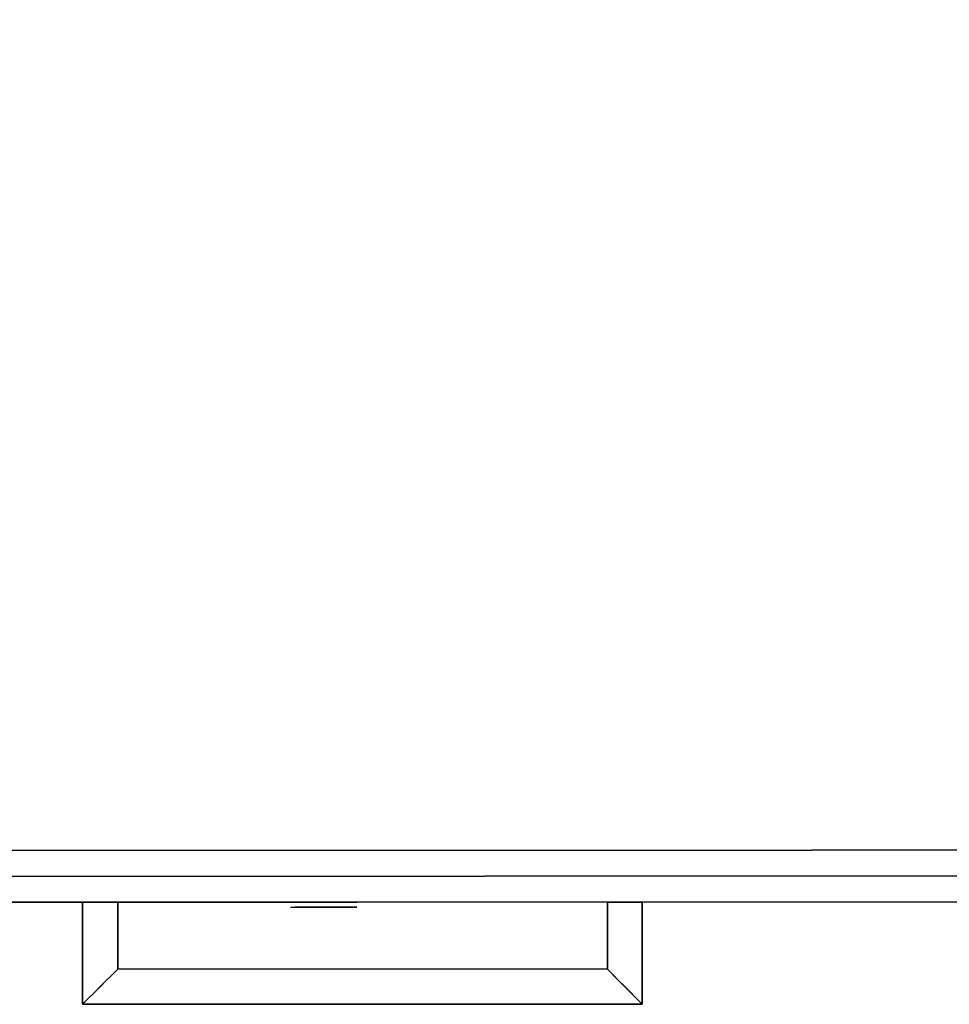
# Model space of a CAD drawing. Extents: x 0 to 717, y -1 to 370.
# Drawn here: x 138 to 147, y 129 to 138 of the extents above; entities that cross this region are included whole.
import ezdxf

# ---------------------------------------------------------------- set-up
doc = ezdxf.new("R2010")
doc.units = 0
doc.header["$LTSCALE"] = 30
doc.header["$MEASUREMENT"] = 0
for name, color, linetype in [('1', 4, 'CONTINUOUS'), ('AFUST-3-BYPT', 4, 'CONTINUOUS'), ('AFUST-3-DWLW', 15, 'CONTINUOUS'), ('AFUST-3-LKBR', 4, 'CONTINUOUS'), ('AFUST-3-PLCZ', 9, 'CONTINUOUS'), ('AFUST-3-STFB', 5, 'CONTINUOUS')]:
    doc.layers.add(name, color=color, linetype=linetype)

# ---------------------------------------------------------------- blocks, each defined once
blk = doc.blocks.new('CZSCL60150OPF')
at = {"layer": 'AFUST-3-BYPT'}
for points in [[(0, 0, 20.75), (0, -18, 20.75), (60, -18, 20.75), (60, 0, 20.75)], [(0, 0, 3.062), (0, -18, 3.062), (60, -18, 3.062), (60, 0, 3.062)], [(30.75, -0.1, 4.187), (30.75, -18, 4.187), (59.252, -18, 4.187), (59.252, -0.1, 4.187)], [(30.75, -18, 19.625), (30.75, -0.1, 19.625), (59.252, -0.1, 19.625), (59.252, -18, 19.625)], [(0, -18, 20.75), (0, -18, 19.625), (60, -18, 19.625), (60, -18, 20.75)], [(0.748, -18, 3.062), (0.748, -18, 4.187), (59.252, -18, 4.187), (59.252, -18, 3.062)]]:
    blk.add_3dface(points, dxfattribs=at)
at = {"layer": 'AFUST-3-DWLW'}
for points in [[(30.875, -17.5, 16.437), (30.875, -17.5, 4.312), (59.127, -17.5, 4.312), (59.127, -17.5, 16.437)], [(30.875, -17.5, 4.312), (30.875, -18, 4.312), (59.127, -18, 4.312), (59.127, -17.5, 4.312)], [(59.127, -17.5, 16.437), (59.127, -18, 16.437), (30.875, -18, 16.437), (30.875, -17.5, 16.437)], [(30.875, -17.5, 19.5), (30.875, -17.5, 16.562), (59.127, -17.5, 16.562), (59.127, -17.5, 19.5)], [(30.875, -17.5, 16.562), (30.875, -18, 16.562), (59.127, -18, 16.562), (59.127, -17.5, 16.562)], [(59.127, -17.5, 19.5), (59.127, -18, 19.5), (30.875, -18, 19.5), (30.875, -17.5, 19.5)], [(30.875, -18, 16.437), (30.875, -18, 4.312), (59.127, -18, 4.312), (59.127, -18, 16.437)], [(30.875, -18, 19.5), (30.875, -18, 16.562), (59.127, -18, 16.562), (59.127, -18, 19.5)]]:
    blk.add_3dface(points, dxfattribs=at)
at = {"layer": 'AFUST-3-LKBR'}
for points, invisible_edges in [([(44.7239, -18, 12.238), (44.681, -18, 12.078), (44.681, -18.05, 12.078), (44.7239, -18.05, 12.238)], 14), ([(44.681, -18, 12.078), (44.7239, -18, 11.918), (44.7239, -18.05, 11.918), (44.681, -18.05, 12.078)], 14), ([(44.681, -18, 12.078), (44.681, -18, 12.078), (44.7239, -18, 12.238), (45.001, -18, 12.078)], 13), ([(44.7239, -18, 11.918), (44.7239, -18, 11.918), (44.681, -18, 12.078), (45.001, -18, 12.078)], 13), ([(44.841, -18, 12.3551), (44.7239, -18, 12.238), (44.7239, -18.05, 12.238), (44.841, -18.05, 12.3551)], 14), ([(44.7239, -18, 11.918), (44.841, -18, 11.8009), (44.841, -18.05, 11.8009), (44.7239, -18.05, 11.918)], 14), ([(44.7239, -18, 12.238), (44.7239, -18, 12.238), (44.841, -18, 12.3551), (45.001, -18, 12.078)], 13), ([(44.841, -18, 11.8009), (44.841, -18, 11.8009), (44.7239, -18, 11.918), (45.001, -18, 12.078)], 13), ([(45.001, -18, 12.398), (44.841, -18, 12.3551), (44.841, -18.05, 12.3551), (45.001, -18.05, 12.398)], 14), ([(44.841, -18, 11.8009), (45.001, -18, 11.758), (45.001, -18.05, 11.758), (44.841, -18.05, 11.8009)], 14), ([(44.841, -18, 12.3551), (44.841, -18, 12.3551), (45.001, -18, 12.398), (45.001, -18, 12.078)], 13), ([(45.001, -18, 11.758), (45.001, -18, 11.758), (44.841, -18, 11.8009), (45.001, -18, 12.078)], 13), ([(45.161, -18, 12.3551), (45.001, -18, 12.398), (45.001, -18.05, 12.398), (45.161, -18.05, 12.3551)], 14), ([(45.001, -18, 11.758), (45.161, -18, 11.8009), (45.161, -18.05, 11.8009), (45.001, -18.05, 11.758)], 14), ([(45.001, -18, 12.398), (45.001, -18, 12.398), (45.161, -18, 12.3551), (45.001, -18, 12.078)], 13), ([(45.161, -18, 12.3551), (45.161, -18, 12.3551), (45.2781, -18, 12.238), (45.001, -18, 12.078)], 13), ([(45.2781, -18, 12.238), (45.2781, -18, 12.238), (45.321, -18, 12.078), (45.001, -18, 12.078)], 13), ([(45.321, -18, 12.078), (45.321, -18, 12.078), (45.2781, -18, 11.918), (45.001, -18, 12.078)], 13), ([(45.2781, -18, 11.918), (45.2781, -18, 11.918), (45.161, -18, 11.8009), (45.001, -18, 12.078)], 13), ([(45.161, -18, 11.8009), (45.161, -18, 11.8009), (45.001, -18, 11.758), (45.001, -18, 12.078)], 13), ([(45.2781, -18, 12.238), (45.161, -18, 12.3551), (45.161, -18.05, 12.3551), (45.2781, -18.05, 12.238)], 14), ([(45.161, -18, 11.8009), (45.2781, -18, 11.918), (45.2781, -18.05, 11.918), (45.161, -18.05, 11.8009)], 14), ([(45.321, -18, 12.078), (45.2781, -18, 12.238), (45.2781, -18.05, 12.238), (45.321, -18.05, 12.078)], 14), ([(45.2781, -18, 11.918), (45.321, -18, 12.078), (45.321, -18.05, 12.078), (45.2781, -18.05, 11.918)], 14), ([(45.001, -18.05, 12.078), (45.001, -18.05, 12.078), (44.7239, -18.05, 12.238), (44.681, -18.05, 12.078)], 11), ([(45.001, -18.05, 12.078), (45.001, -18.05, 12.078), (44.681, -18.05, 12.078), (44.7239, -18.05, 11.918)], 11), ([(45.001, -18.05, 12.078), (45.001, -18.05, 12.078), (44.841, -18.05, 12.3551), (44.7239, -18.05, 12.238)], 11), ([(45.001, -18.05, 12.078), (45.001, -18.05, 12.078), (44.7239, -18.05, 11.918), (44.841, -18.05, 11.8009)], 11), ([(45.001, -18.05, 12.078), (45.001, -18.05, 12.078), (45.001, -18.05, 12.398), (44.841, -18.05, 12.3551)], 11), ([(45.001, -18.05, 12.078), (45.001, -18.05, 12.078), (44.841, -18.05, 11.8009), (45.001, -18.05, 11.758)], 11), ([(45.001, -18.05, 12.078), (45.001, -18.05, 12.078), (45.161, -18.05, 12.3551), (45.001, -18.05, 12.398)], 11), ([(45.001, -18.05, 12.078), (45.001, -18.05, 12.078), (45.2781, -18.05, 12.238), (45.161, -18.05, 12.3551)], 11), ([(45.001, -18.05, 12.078), (45.001, -18.05, 12.078), (45.321, -18.05, 12.078), (45.2781, -18.05, 12.238)], 11), ([(45.001, -18.05, 12.078), (45.001, -18.05, 12.078), (45.2781, -18.05, 11.918), (45.321, -18.05, 12.078)], 11), ([(45.001, -18.05, 12.078), (45.001, -18.05, 12.078), (45.161, -18.05, 11.8009), (45.2781, -18.05, 11.918)], 11), ([(45.001, -18.05, 12.078), (45.001, -18.05, 12.078), (45.001, -18.05, 11.758), (45.161, -18.05, 11.8009)], 11)]:
    blk.add_3dface(points, dxfattribs=dict(at, invisible_edges=invisible_edges))
at = {"layer": 'AFUST-3-PLCZ'}
for points, invisible_edges in [([(42.6765, -18.984, 14.774), (42.6765, -18.984, 14.774), (42.6765, -18.984, 15.6), (42.6768, -18, 15.601)], 8), ([(42.6765, -18.984, 14.774), (42.6765, -18.984, 14.774), (42.6768, -18, 15.601), (42.6765, -18, 14.774)], 2), ([(42.6765, -18, 14.774), (42.6765, -18, 14.774), (42.6768, -18, 15.601), (42.9458, -18, 14.9455)], 15), ([(42.7312, -18.9294, 14.7877), (42.7312, -18.9294, 14.7877), (42.6765, -18.984, 14.774), (42.6765, -18, 14.774)], 8), ([(42.7312, -18.9293, 15.5863), (42.7312, -18.9293, 15.5863), (42.6768, -18, 15.601), (42.6765, -18.984, 15.6)], 2), ([(42.6765, -18, 14.774), (42.6765, -18, 14.774), (42.7554, -18, 14.7968), (42.7312, -18.9294, 14.7877)], 12), ([(42.9458, -18, 14.9455), (42.9458, -18, 14.9455), (42.7554, -18, 14.7968), (42.6765, -18, 14.774)], 15), ([(42.6765, -18.984, 17.837), (42.6765, -18.984, 17.837), (42.6765, -18.984, 18.663), (42.6768, -18, 18.664)], 8), ([(42.6765, -18.984, 17.837), (42.6765, -18.984, 17.837), (42.6768, -18, 18.664), (42.6765, -18, 17.837)], 2), ([(42.6765, -18, 17.837), (42.6765, -18, 17.837), (42.6768, -18, 18.664), (42.9458, -18, 18.0085)], 15), ([(42.7312, -18.9294, 17.8507), (42.7312, -18.9294, 17.8507), (42.6765, -18.984, 17.837), (42.6765, -18, 17.837)], 8), ([(42.7312, -18.9293, 18.6493), (42.7312, -18.9293, 18.6493), (42.6768, -18, 18.664), (42.6765, -18.984, 18.663)], 2), ([(42.6765, -18, 17.837), (42.6765, -18, 17.837), (42.7554, -18, 17.8598), (42.7312, -18.9294, 17.8507)], 12), ([(42.9458, -18, 18.0085), (42.9458, -18, 18.0085), (42.7554, -18, 17.8598), (42.6765, -18, 17.837)], 15), ([(43.0169, -18, 15.1749), (43.0169, -18, 15.1749), (42.6768, -18, 15.601), (43.0106, -18, 15.2623)], 15), ([(42.7856, -18.8763, 15.5637), (42.7856, -18.8763, 15.5637), (42.7628, -18, 15.5743), (42.6768, -18, 15.601)], 10), ([(42.7628, -18, 15.5743), (42.7628, -18, 15.5743), (42.9492, -18, 15.4206), (42.6768, -18, 15.601)], 15), ([(42.9458, -18, 14.9455), (42.9458, -18, 14.9455), (42.6768, -18, 15.601), (42.907, -18, 15.1477)], 15), ([(42.993, -18, 15.3308), (42.993, -18, 15.3308), (42.6768, -18, 15.601), (42.9492, -18, 15.4206)], 15), ([(42.907, -18, 15.1477), (42.907, -18, 15.1477), (42.6768, -18, 15.601), (43.0169, -18, 15.1749)], 15), ([(42.7856, -18.8763, 15.5637), (42.7856, -18.8763, 15.5637), (42.6768, -18, 15.601), (42.7312, -18.9293, 15.5863)], 6), ([(43.0106, -18, 15.2623), (43.0106, -18, 15.2623), (42.6768, -18, 15.601), (42.993, -18, 15.3308)], 15), ([(43.0169, -18, 18.2379), (43.0169, -18, 18.2379), (42.6768, -18, 18.664), (43.0106, -18, 18.3253)], 15), ([(42.7856, -18.8763, 18.6267), (42.7856, -18.8763, 18.6267), (42.7628, -18, 18.6373), (42.6768, -18, 18.664)], 10), ([(42.7628, -18, 18.6373), (42.7628, -18, 18.6373), (42.9492, -18, 18.4836), (42.6768, -18, 18.664)], 15), ([(42.9458, -18, 18.0085), (42.9458, -18, 18.0085), (42.6768, -18, 18.664), (42.907, -18, 18.2107)], 15), ([(42.993, -18, 18.3938), (42.993, -18, 18.3938), (42.6768, -18, 18.664), (42.9492, -18, 18.4836)], 15), ([(42.907, -18, 18.2107), (42.907, -18, 18.2107), (42.6768, -18, 18.664), (43.0169, -18, 18.2379)], 15), ([(42.7856, -18.8763, 18.6267), (42.7856, -18.8763, 18.6267), (42.6768, -18, 18.664), (42.7312, -18.9293, 18.6493)], 6), ([(43.0106, -18, 18.3253), (43.0106, -18, 18.3253), (42.6768, -18, 18.664), (42.993, -18, 18.3938)], 15), ([(42.7312, -18.9294, 14.7877), (42.7312, -18.9294, 14.7877), (42.7554, -18, 14.7968), (42.7966, -18.8639, 14.8154)], 6), ([(42.7312, -18.9294, 17.8507), (42.7312, -18.9294, 17.8507), (42.7554, -18, 17.8598), (42.7966, -18.8639, 17.8784)], 6), ([(42.7554, -18, 14.7968), (42.7554, -18, 14.7968), (42.8552, -18.8053, 14.853), (42.7966, -18.8639, 14.8154)], 10), ([(42.8075, -18, 14.8214), (42.8075, -18, 14.8214), (42.8552, -18.8053, 14.853), (42.7554, -18, 14.7968)], 6), ([(42.9458, -18, 14.9455), (42.9458, -18, 14.9455), (42.8075, -18, 14.8214), (42.7554, -18, 14.7968)], 15), ([(42.7554, -18, 17.8598), (42.7554, -18, 17.8598), (42.8552, -18.8053, 17.916), (42.7966, -18.8639, 17.8784)], 10), ([(42.8075, -18, 17.8844), (42.8075, -18, 17.8844), (42.8552, -18.8053, 17.916), (42.7554, -18, 17.8598)], 6), ([(42.9458, -18, 18.0085), (42.9458, -18, 18.0085), (42.8075, -18, 17.8844), (42.7554, -18, 17.8598)], 15), ([(42.7628, -18, 15.5743), (42.7628, -18, 15.5743), (42.7856, -18.8763, 15.5637), (42.8592, -18.8002, 15.5172)], 10), ([(42.7628, -18, 15.5743), (42.7628, -18, 15.5743), (42.8592, -18.8002, 15.5172), (42.8209, -18, 15.5447)], 6), ([(42.7628, -18, 15.5743), (42.7628, -18, 15.5743), (42.8209, -18, 15.5447), (42.9492, -18, 15.4206)], 15), ([(42.7628, -18, 18.6373), (42.7628, -18, 18.6373), (42.7856, -18.8763, 18.6267), (42.8592, -18.8002, 18.5802)], 10), ([(42.7628, -18, 18.6373), (42.7628, -18, 18.6373), (42.8592, -18.8002, 18.5802), (42.8209, -18, 18.6077)], 6), ([(42.7628, -18, 18.6373), (42.7628, -18, 18.6373), (42.8209, -18, 18.6077), (42.9492, -18, 18.4836)], 15), ([(42.8075, -18, 14.8214), (42.8075, -18, 14.8214), (42.8695, -18, 14.8649), (42.8552, -18.8053, 14.853)], 12), ([(42.8695, -18, 14.8649), (42.8695, -18, 14.8649), (42.8075, -18, 14.8214), (42.9458, -18, 14.9455)], 15), ([(42.8075, -18, 17.8844), (42.8075, -18, 17.8844), (42.8695, -18, 17.9279), (42.8552, -18.8053, 17.916)], 12), ([(42.8695, -18, 17.9279), (42.8695, -18, 17.9279), (42.8075, -18, 17.8844), (42.9458, -18, 18.0085)], 15), ([(42.8209, -18, 15.5447), (42.8209, -18, 15.5447), (42.8762, -18, 15.5036), (42.9492, -18, 15.4206)], 15), ([(42.8209, -18, 15.5447), (42.8209, -18, 15.5447), (42.8592, -18.8002, 15.5172), (42.8762, -18, 15.5036)], 6), ([(42.8209, -18, 18.6077), (42.8209, -18, 18.6077), (42.8762, -18, 18.5666), (42.9492, -18, 18.4836)], 15), ([(42.8209, -18, 18.6077), (42.8209, -18, 18.6077), (42.8592, -18.8002, 18.5802), (42.8762, -18, 18.5666)], 6), ([(42.9051, -18.7554, 14.8983), (42.9051, -18.7554, 14.8983), (42.8552, -18.8053, 14.853), (42.8695, -18, 14.8649)], 12), ([(42.9051, -18.7554, 17.9613), (42.9051, -18.7554, 17.9613), (42.8552, -18.8053, 17.916), (42.8695, -18, 17.9279)], 12), ([(42.8762, -18, 15.5036), (42.8762, -18, 15.5036), (42.8592, -18.8002, 15.5172), (42.9051, -18.7554, 15.4756)], 10), ([(42.8762, -18, 18.5666), (42.8762, -18, 18.5666), (42.8592, -18.8002, 18.5802), (42.9051, -18.7554, 18.5386)], 10), ([(42.9458, -18, 14.9455), (42.9458, -18, 14.9455), (42.9459, -18.7146, 14.9495), (42.8695, -18, 14.8649)], 6), ([(42.8695, -18, 14.8649), (42.8695, -18, 14.8649), (42.9459, -18.7146, 14.9495), (42.9051, -18.7554, 14.8983)], 10), ([(42.9458, -18, 18.0085), (42.9458, -18, 18.0085), (42.9459, -18.7146, 18.0125), (42.8695, -18, 17.9279)], 6), ([(42.8695, -18, 17.9279), (42.8695, -18, 17.9279), (42.9459, -18.7146, 18.0125), (42.9051, -18.7554, 17.9613)], 10), ([(42.9548, -18.7053, 15.409), (42.9548, -18.7053, 15.409), (42.9492, -18, 15.4206), (42.8762, -18, 15.5036)], 10), ([(42.8762, -18, 15.5036), (42.8762, -18, 15.5036), (42.9051, -18.7554, 15.4756), (42.9548, -18.7053, 15.409)], 10), ([(42.9548, -18.7053, 18.472), (42.9548, -18.7053, 18.472), (42.9492, -18, 18.4836), (42.8762, -18, 18.5666)], 10), ([(42.8762, -18, 18.5666), (42.8762, -18, 18.5666), (42.9051, -18.7554, 18.5386), (42.9548, -18.7053, 18.472)], 10), ([(43.0072, -18, 15.0944), (43.0072, -18, 15.0944), (42.907, -18, 15.1477), (43.0169, -18, 15.1749)], 15), ([(42.9458, -18, 14.9455), (42.9458, -18, 14.9455), (42.907, -18, 15.1477), (42.9876, -18, 15.0286)], 15), ([(42.9876, -18, 15.0286), (42.9876, -18, 15.0286), (42.907, -18, 15.1477), (43.0072, -18, 15.0944)], 15), ([(43.0072, -18, 18.1574), (43.0072, -18, 18.1574), (42.907, -18, 18.2107), (43.0169, -18, 18.2379)], 15), ([(42.9458, -18, 18.0085), (42.9458, -18, 18.0085), (42.907, -18, 18.2107), (42.9876, -18, 18.0916)], 15), ([(42.9876, -18, 18.0916), (42.9876, -18, 18.0916), (42.907, -18, 18.2107), (43.0072, -18, 18.1574)], 15), ([(42.9458, -18, 14.9455), (42.9458, -18, 14.9455), (42.9773, -18.6832, 15.0048), (42.9459, -18.7146, 14.9495)], 10), ([(42.9876, -18, 15.0286), (42.9876, -18, 15.0286), (42.9991, -18.6611, 15.0629), (42.9458, -18, 14.9455)], 6), ([(42.9458, -18, 14.9455), (42.9458, -18, 14.9455), (42.9991, -18.6611, 15.0629), (42.9773, -18.6832, 15.0048)], 10), ([(42.9458, -18, 18.0085), (42.9458, -18, 18.0085), (42.9773, -18.6832, 18.0678), (42.9459, -18.7146, 18.0125)], 10), ([(42.9876, -18, 18.0916), (42.9876, -18, 18.0916), (42.9991, -18.6611, 18.1259), (42.9458, -18, 18.0085)], 6), ([(42.9458, -18, 18.0085), (42.9458, -18, 18.0085), (42.9991, -18.6611, 18.1259), (42.9773, -18.6832, 18.0678)], 10), ([(42.9773, -18.6832, 15.3691), (42.9773, -18.6832, 15.3691), (42.9992, -18.6612, 15.3114), (42.9492, -18, 15.4206)], 12), ([(42.9492, -18, 15.4206), (42.9492, -18, 15.4206), (42.9992, -18.6612, 15.3114), (42.993, -18, 15.3308)], 6), ([(42.9773, -18.6832, 15.3691), (42.9773, -18.6832, 15.3691), (42.9492, -18, 15.4206), (42.9548, -18.7053, 15.409)], 6), ([(42.9773, -18.6832, 18.4321), (42.9773, -18.6832, 18.4321), (42.9992, -18.6612, 18.3744), (42.9492, -18, 18.4836)], 12), ([(42.9492, -18, 18.4836), (42.9492, -18, 18.4836), (42.9992, -18.6612, 18.3744), (42.993, -18, 18.3938)], 6), ([(42.9773, -18.6832, 18.4321), (42.9773, -18.6832, 18.4321), (42.9492, -18, 18.4836), (42.9548, -18.7053, 18.472)], 6), ([(43.0072, -18, 15.0944), (43.0072, -18, 15.0944), (42.9991, -18.6611, 15.0629), (42.9876, -18, 15.0286)], 6), ([(43.0072, -18, 18.1574), (43.0072, -18, 18.1574), (42.9991, -18.6611, 18.1259), (42.9876, -18, 18.0916)], 6), ([(42.993, -18, 15.3308), (42.993, -18, 15.3308), (42.9992, -18.6612, 15.3114), (43.0106, -18, 15.2623)], 6), ([(42.993, -18, 18.3938), (42.993, -18, 18.3938), (42.9992, -18.6612, 18.3744), (43.0106, -18, 18.3253)], 6), ([(43.0072, -18, 15.0944), (43.0072, -18, 15.0944), (43.0122, -18.6483, 15.1212), (42.9991, -18.6611, 15.0629)], 10), ([(43.0072, -18, 18.1574), (43.0072, -18, 18.1574), (43.0122, -18.6483, 18.1842), (42.9991, -18.6611, 18.1259)], 10), ([(43.0106, -18, 15.2623), (43.0106, -18, 15.2623), (42.9992, -18.6612, 15.3114), (43.0122, -18.6483, 15.2528)], 10), ([(43.0106, -18, 18.3253), (43.0106, -18, 18.3253), (42.9992, -18.6612, 18.3744), (43.0122, -18.6483, 18.3158)], 10), ([(43.0072, -18, 15.0944), (43.0072, -18, 15.0944), (43.0169, -18, 15.1749), (43.0122, -18.6483, 15.1212)], 12), ([(43.0072, -18, 18.1574), (43.0072, -18, 18.1574), (43.0169, -18, 18.2379), (43.0122, -18.6483, 18.1842)], 12), ([(43.0106, -18, 15.2623), (43.0106, -18, 15.2623), (43.0167, -18.6438, 15.1873), (43.0169, -18, 15.1749)], 2), ([(43.0106, -18, 15.2623), (43.0106, -18, 15.2623), (43.0122, -18.6483, 15.2528), (43.0167, -18.6438, 15.1873)], 10), ([(43.0106, -18, 18.3253), (43.0106, -18, 18.3253), (43.0167, -18.6438, 18.2503), (43.0169, -18, 18.2379)], 2), ([(43.0106, -18, 18.3253), (43.0106, -18, 18.3253), (43.0122, -18.6483, 18.3158), (43.0167, -18.6438, 18.2503)], 10), ([(43.0122, -18.6483, 15.1212), (43.0122, -18.6483, 15.1212), (43.0169, -18, 15.1749), (43.0167, -18.6438, 15.1873)], 2), ([(43.0122, -18.6483, 18.1842), (43.0122, -18.6483, 18.1842), (43.0169, -18, 18.2379), (43.0167, -18.6438, 18.2503)], 2), ([(47.7331, -18, 15.1986), (47.7331, -18, 15.1986), (47.7332, -18.6438, 15.1882), (47.7425, -18, 15.2783)], 6), ([(47.7425, -18, 15.2783), (47.7425, -18, 15.2783), (48.0732, -18, 14.7729), (47.7331, -18, 15.1986)], 15), ([(47.7331, -18, 15.1986), (47.7331, -18, 15.1986), (48.0732, -18, 14.7729), (47.7395, -18, 15.1116)], 15), ([(47.7395, -18, 15.1116), (47.7395, -18, 15.1116), (47.7332, -18.6438, 15.1882), (47.7331, -18, 15.1986)], 6), ([(47.7331, -18, 18.2616), (47.7331, -18, 18.2616), (47.7332, -18.6438, 18.2512), (47.7425, -18, 18.3413)], 6), ([(47.7425, -18, 18.3413), (47.7425, -18, 18.3413), (48.0732, -18, 17.8359), (47.7331, -18, 18.2616)], 15), ([(47.7331, -18, 18.2616), (47.7331, -18, 18.2616), (48.0732, -18, 17.8359), (47.7395, -18, 18.1746)], 15), ([(47.7395, -18, 18.1746), (47.7395, -18, 18.1746), (47.7332, -18.6438, 18.2512), (47.7331, -18, 18.2616)], 6), ([(47.7395, -18, 15.1116), (47.7395, -18, 15.1116), (47.7378, -18.6483, 15.1212), (47.7332, -18.6438, 15.1882)], 8), ([(47.7425, -18, 15.2783), (47.7425, -18, 15.2783), (47.7332, -18.6438, 15.1882), (47.7378, -18.6483, 15.2528)], 10), ([(47.7395, -18, 18.1746), (47.7395, -18, 18.1746), (47.7378, -18.6483, 18.1842), (47.7332, -18.6438, 18.2512)], 8), ([(47.7425, -18, 18.3413), (47.7425, -18, 18.3413), (47.7332, -18.6438, 18.2512), (47.7378, -18.6483, 18.3158)], 10), ([(47.7425, -18, 15.2783), (47.7425, -18, 15.2783), (47.7378, -18.6483, 15.2528), (47.7509, -18.6611, 15.3111)], 10), ([(47.7395, -18, 15.1116), (47.7395, -18, 15.1116), (47.7509, -18.6612, 15.0625), (47.7378, -18.6483, 15.1212)], 2), ([(47.7425, -18, 18.3413), (47.7425, -18, 18.3413), (47.7378, -18.6483, 18.3158), (47.7509, -18.6611, 18.3741)], 10), ([(47.7395, -18, 18.1746), (47.7395, -18, 18.1746), (47.7509, -18.6612, 18.1255), (47.7378, -18.6483, 18.1842)], 2), ([(47.757, -18, 15.0432), (47.757, -18, 15.0432), (47.7509, -18.6612, 15.0625), (47.7395, -18, 15.1116)], 6), ([(47.7395, -18, 15.1116), (47.7395, -18, 15.1116), (48.0732, -18, 14.7729), (47.757, -18, 15.0432)], 15), ([(47.757, -18, 18.1062), (47.757, -18, 18.1062), (47.7509, -18.6612, 18.1255), (47.7395, -18, 18.1746)], 6), ([(47.7395, -18, 18.1746), (47.7395, -18, 18.1746), (48.0732, -18, 17.8359), (47.757, -18, 18.1062)], 15), ([(47.8043, -18, 15.4284), (47.8043, -18, 15.4284), (48.0732, -18, 14.7729), (47.7425, -18, 15.2783)], 15), ([(47.8043, -18, 15.4284), (47.8043, -18, 15.4284), (47.7425, -18, 15.2783), (47.7624, -18, 15.3453)], 15), ([(47.7425, -18, 15.2783), (47.7425, -18, 15.2783), (47.7509, -18.6611, 15.3111), (47.7624, -18, 15.3453)], 6), ([(47.8043, -18, 18.4914), (47.8043, -18, 18.4914), (48.0732, -18, 17.8359), (47.7425, -18, 18.3413)], 15), ([(47.8043, -18, 18.4914), (47.8043, -18, 18.4914), (47.7425, -18, 18.3413), (47.7624, -18, 18.4083)], 15), ([(47.7425, -18, 18.3413), (47.7425, -18, 18.3413), (47.7509, -18.6611, 18.3741), (47.7624, -18, 18.4083)], 6), ([(47.8009, -18, 14.9533), (47.8009, -18, 14.9533), (47.7509, -18.6612, 15.0625), (47.757, -18, 15.0432)], 6), ([(47.7624, -18, 15.3453), (47.7624, -18, 15.3453), (47.7509, -18.6611, 15.3111), (47.8043, -18, 15.4284)], 6), ([(47.7727, -18.6832, 15.0048), (47.7727, -18.6832, 15.0048), (47.7509, -18.6612, 15.0625), (47.8009, -18, 14.9533)], 12), ([(47.8043, -18, 15.4284), (47.8043, -18, 15.4284), (47.7509, -18.6611, 15.3111), (47.7727, -18.6832, 15.3691)], 10), ([(47.8009, -18, 18.0163), (47.8009, -18, 18.0163), (47.7509, -18.6612, 18.1255), (47.757, -18, 18.1062)], 6), ([(47.7624, -18, 18.4083), (47.7624, -18, 18.4083), (47.7509, -18.6611, 18.3741), (47.8043, -18, 18.4914)], 6), ([(47.7727, -18.6832, 18.0678), (47.7727, -18.6832, 18.0678), (47.7509, -18.6612, 18.1255), (47.8009, -18, 18.0163)], 12), ([(47.8043, -18, 18.4914), (47.8043, -18, 18.4914), (47.7509, -18.6611, 18.3741), (47.7727, -18.6832, 18.4321)], 10), ([(47.757, -18, 15.0432), (47.757, -18, 15.0432), (48.0732, -18, 14.7729), (47.8009, -18, 14.9533)], 15), ([(47.757, -18, 18.1062), (47.757, -18, 18.1062), (48.0732, -18, 17.8359), (47.8009, -18, 18.0163)], 15), ([(47.8043, -18, 15.4284), (47.8043, -18, 15.4284), (47.7727, -18.6832, 15.3691), (47.8041, -18.7146, 15.4244)], 10), ([(47.7727, -18.6832, 15.0048), (47.7727, -18.6832, 15.0048), (47.8009, -18, 14.9533), (47.7952, -18.7053, 14.965)], 6), ([(47.8043, -18, 18.4914), (47.8043, -18, 18.4914), (47.7727, -18.6832, 18.4321), (47.8041, -18.7146, 18.4874)], 10), ([(47.7727, -18.6832, 18.0678), (47.7727, -18.6832, 18.0678), (47.8009, -18, 18.0163), (47.7952, -18.7053, 18.028)], 6), ([(47.8739, -18, 14.8703), (47.8739, -18, 14.8703), (47.8449, -18.7554, 14.8983), (47.7952, -18.7053, 14.965)], 10), ([(47.7952, -18.7053, 14.965), (47.7952, -18.7053, 14.965), (47.8009, -18, 14.9533), (47.8739, -18, 14.8703)], 10), ([(47.8739, -18, 17.9333), (47.8739, -18, 17.9333), (47.8449, -18.7554, 17.9613), (47.7952, -18.7053, 18.028)], 10), ([(47.7952, -18.7053, 18.028), (47.7952, -18.7053, 18.028), (47.8009, -18, 18.0163), (47.8739, -18, 17.9333)], 10), ([(47.9872, -18, 14.7997), (47.9872, -18, 14.7997), (47.8009, -18, 14.9533), (48.0732, -18, 14.7729)], 15), ([(47.9292, -18, 14.8293), (47.9292, -18, 14.8293), (47.8739, -18, 14.8703), (47.8009, -18, 14.9533)], 15), ([(47.9872, -18, 14.7997), (47.9872, -18, 14.7997), (47.9292, -18, 14.8293), (47.8009, -18, 14.9533)], 15), ([(47.9872, -18, 17.8627), (47.9872, -18, 17.8627), (47.8009, -18, 18.0163), (48.0732, -18, 17.8359)], 15), ([(47.9292, -18, 17.8923), (47.9292, -18, 17.8923), (47.8739, -18, 17.9333), (47.8009, -18, 18.0163)], 15), ([(47.9872, -18, 17.8627), (47.9872, -18, 17.8627), (47.9292, -18, 17.8923), (47.8009, -18, 18.0163)], 15), ([(47.8043, -18, 15.4284), (47.8043, -18, 15.4284), (47.8041, -18.7146, 15.4244), (47.8805, -18, 15.5091)], 6), ([(47.8805, -18, 15.5091), (47.8805, -18, 15.5091), (47.8041, -18.7146, 15.4244), (47.8449, -18.7554, 15.4756)], 10), ([(47.8043, -18, 18.4914), (47.8043, -18, 18.4914), (47.8041, -18.7146, 18.4874), (47.8805, -18, 18.5721)], 6), ([(47.8805, -18, 18.5721), (47.8805, -18, 18.5721), (47.8041, -18.7146, 18.4874), (47.8449, -18.7554, 18.5386)], 10), ([(48.0735, -18, 15.6), (48.0735, -18, 15.6), (48.0732, -18, 14.7729), (47.8043, -18, 15.4284)], 15), ([(47.9947, -18, 15.5771), (47.9947, -18, 15.5771), (48.0735, -18, 15.6), (47.8043, -18, 15.4284)], 15), ([(47.9425, -18, 15.5526), (47.9425, -18, 15.5526), (47.8043, -18, 15.4284), (47.8805, -18, 15.5091)], 15), ([(47.9425, -18, 15.5526), (47.9425, -18, 15.5526), (47.9947, -18, 15.5771), (47.8043, -18, 15.4284)], 15), ([(48.0735, -18, 18.663), (48.0735, -18, 18.663), (48.0732, -18, 17.8359), (47.8043, -18, 18.4914)], 15), ([(47.9947, -18, 18.6401), (47.9947, -18, 18.6401), (48.0735, -18, 18.663), (47.8043, -18, 18.4914)], 15), ([(47.9425, -18, 18.6156), (47.9425, -18, 18.6156), (47.8043, -18, 18.4914), (47.8805, -18, 18.5721)], 15), ([(47.9425, -18, 18.6156), (47.9425, -18, 18.6156), (47.9947, -18, 18.6401), (47.8043, -18, 18.4914)], 15), ([(47.8449, -18.7554, 15.4756), (47.8449, -18.7554, 15.4756), (47.8948, -18.8053, 15.5209), (47.8805, -18, 15.5091)], 12), ([(47.8739, -18, 14.8703), (47.8739, -18, 14.8703), (47.8908, -18.8002, 14.8567), (47.8449, -18.7554, 14.8983)], 10), ([(47.8449, -18.7554, 18.5386), (47.8449, -18.7554, 18.5386), (47.8948, -18.8053, 18.5839), (47.8805, -18, 18.5721)], 12), ([(47.8739, -18, 17.9333), (47.8739, -18, 17.9333), (47.8908, -18.8002, 17.9197), (47.8449, -18.7554, 17.9613)], 10), ([(47.9292, -18, 14.8293), (47.9292, -18, 14.8293), (47.8908, -18.8002, 14.8567), (47.8739, -18, 14.8703)], 6), ([(47.9292, -18, 17.8923), (47.9292, -18, 17.8923), (47.8908, -18.8002, 17.9197), (47.8739, -18, 17.9333)], 6), ([(47.9425, -18, 15.5526), (47.9425, -18, 15.5526), (47.8805, -18, 15.5091), (47.8948, -18.8053, 15.5209)], 12), ([(47.9425, -18, 18.6156), (47.9425, -18, 18.6156), (47.8805, -18, 18.5721), (47.8948, -18.8053, 18.5839)], 12), ([(47.9872, -18, 14.7997), (47.9872, -18, 14.7997), (47.9645, -18.8763, 14.8102), (47.8908, -18.8002, 14.8567)], 10), ([(47.9872, -18, 14.7997), (47.9872, -18, 14.7997), (47.8908, -18.8002, 14.8567), (47.9292, -18, 14.8293)], 6), ([(47.9872, -18, 17.8627), (47.9872, -18, 17.8627), (47.9645, -18.8763, 17.8732), (47.8908, -18.8002, 17.9197)], 10), ([(47.9872, -18, 17.8627), (47.9872, -18, 17.8627), (47.8908, -18.8002, 17.9197), (47.9292, -18, 17.8923)], 6), ([(47.9947, -18, 15.5771), (47.9947, -18, 15.5771), (47.8948, -18.8053, 15.5209), (47.9534, -18.8639, 15.5585)], 10), ([(47.9425, -18, 15.5526), (47.9425, -18, 15.5526), (47.8948, -18.8053, 15.5209), (47.9947, -18, 15.5771)], 6), ([(47.9947, -18, 18.6401), (47.9947, -18, 18.6401), (47.8948, -18.8053, 18.5839), (47.9534, -18.8639, 18.6215)], 10), ([(47.9425, -18, 18.6156), (47.9425, -18, 18.6156), (47.8948, -18.8053, 18.5839), (47.9947, -18, 18.6401)], 6), ([(48.0188, -18.9294, 15.5863), (48.0188, -18.9294, 15.5863), (47.9947, -18, 15.5771), (47.9534, -18.8639, 15.5585)], 6), ([(48.0188, -18.9294, 18.6493), (48.0188, -18.9294, 18.6493), (47.9947, -18, 18.6401), (47.9534, -18.8639, 18.6215)], 6), ([(47.9645, -18.8763, 14.8102), (47.9645, -18.8763, 14.8102), (47.9872, -18, 14.7997), (48.0732, -18, 14.7729)], 10), ([(47.9645, -18.8763, 14.8102), (47.9645, -18.8763, 14.8102), (48.0732, -18, 14.7729), (48.0189, -18.9293, 14.7877)], 6), ([(47.9645, -18.8763, 17.8732), (47.9645, -18.8763, 17.8732), (47.9872, -18, 17.8627), (48.0732, -18, 17.8359)], 10), ([(47.9645, -18.8763, 17.8732), (47.9645, -18.8763, 17.8732), (48.0732, -18, 17.8359), (48.0189, -18.9293, 17.8507)], 6), ([(48.0735, -18, 15.6), (48.0735, -18, 15.6), (47.9947, -18, 15.5771), (48.0188, -18.9294, 15.5863)], 12), ([(48.0735, -18, 18.663), (48.0735, -18, 18.663), (47.9947, -18, 18.6401), (48.0188, -18.9294, 18.6493)], 12), ([(48.0188, -18.9294, 15.5863), (48.0188, -18.9294, 15.5863), (48.0735, -18.984, 15.6), (48.0735, -18, 15.6)], 8), ([(48.0188, -18.9294, 18.6493), (48.0188, -18.9294, 18.6493), (48.0735, -18.984, 18.663), (48.0735, -18, 18.663)], 8), ([(48.0189, -18.9293, 14.7877), (48.0189, -18.9293, 14.7877), (48.0732, -18, 14.7729), (48.0735, -18.984, 14.774)], 2), ([(48.0189, -18.9293, 17.8507), (48.0189, -18.9293, 17.8507), (48.0732, -18, 17.8359), (48.0735, -18.984, 17.837)], 2), ([(48.0732, -18, 14.7729), (48.0732, -18, 14.7729), (48.0735, -18.984, 15.6), (48.0735, -18.984, 14.774)], 2), ([(48.0732, -18, 14.7729), (48.0732, -18, 14.7729), (48.0735, -18, 15.6), (48.0735, -18.984, 15.6)], 8), ([(48.0732, -18, 17.8359), (48.0732, -18, 17.8359), (48.0735, -18.984, 18.663), (48.0735, -18.984, 17.837)], 2), ([(48.0732, -18, 17.8359), (48.0732, -18, 17.8359), (48.0735, -18, 18.663), (48.0735, -18.984, 18.663)], 8), ([(47.7952, -18.7053, 14.965), (47.7952, -18.7053, 14.965), (42.9459, -18.7146, 14.9495), (42.9773, -18.6832, 15.0048)], 10), ([(47.7952, -18.7053, 18.028), (47.7952, -18.7053, 18.028), (42.9459, -18.7146, 18.0125), (42.9773, -18.6832, 18.0678)], 10), ([(47.7727, -18.6832, 15.3691), (47.7727, -18.6832, 15.3691), (47.7509, -18.6611, 15.3111), (42.9548, -18.7053, 15.409)], 12), ([(47.7509, -18.6611, 15.3111), (47.7509, -18.6611, 15.3111), (42.9773, -18.6832, 15.3691), (42.9548, -18.7053, 15.409)], 10), ([(47.7727, -18.6832, 18.4321), (47.7727, -18.6832, 18.4321), (47.7509, -18.6611, 18.3741), (42.9548, -18.7053, 18.472)], 12), ([(47.7509, -18.6611, 18.3741), (47.7509, -18.6611, 18.3741), (42.9773, -18.6832, 18.4321), (42.9548, -18.7053, 18.472)], 10), ([(47.7727, -18.6832, 15.3691), (47.7727, -18.6832, 15.3691), (42.9548, -18.7053, 15.409), (47.8041, -18.7146, 15.4244)], 6), ([(47.7727, -18.6832, 18.4321), (47.7727, -18.6832, 18.4321), (42.9548, -18.7053, 18.472), (47.8041, -18.7146, 18.4874)], 6), ([(47.7509, -18.6611, 15.3111), (47.7509, -18.6611, 15.3111), (42.9992, -18.6612, 15.3114), (42.9773, -18.6832, 15.3691)], 10), ([(47.7952, -18.7053, 14.965), (47.7952, -18.7053, 14.965), (42.9773, -18.6832, 15.0048), (42.9991, -18.6611, 15.0629)], 10), ([(47.7509, -18.6611, 18.3741), (47.7509, -18.6611, 18.3741), (42.9992, -18.6612, 18.3744), (42.9773, -18.6832, 18.4321)], 10), ([(47.7952, -18.7053, 18.028), (47.7952, -18.7053, 18.028), (42.9773, -18.6832, 18.0678), (42.9991, -18.6611, 18.1259)], 10), ([(42.9991, -18.6611, 15.0629), (42.9991, -18.6611, 15.0629), (43.0122, -18.6483, 15.1212), (47.7378, -18.6483, 15.1212)], 12), ([(47.7378, -18.6483, 15.1212), (47.7378, -18.6483, 15.1212), (47.7509, -18.6612, 15.0625), (42.9991, -18.6611, 15.0629)], 12), ([(42.9991, -18.6611, 18.1259), (42.9991, -18.6611, 18.1259), (43.0122, -18.6483, 18.1842), (47.7378, -18.6483, 18.1842)], 12), ([(47.7378, -18.6483, 18.1842), (47.7378, -18.6483, 18.1842), (47.7509, -18.6612, 18.1255), (42.9991, -18.6611, 18.1259)], 12), ([(42.9991, -18.6611, 15.0629), (42.9991, -18.6611, 15.0629), (47.7509, -18.6612, 15.0625), (47.7727, -18.6832, 15.0048)], 10), ([(42.9991, -18.6611, 15.0629), (42.9991, -18.6611, 15.0629), (47.7727, -18.6832, 15.0048), (47.7952, -18.7053, 14.965)], 10), ([(42.9991, -18.6611, 18.1259), (42.9991, -18.6611, 18.1259), (47.7509, -18.6612, 18.1255), (47.7727, -18.6832, 18.0678)], 10), ([(42.9991, -18.6611, 18.1259), (42.9991, -18.6611, 18.1259), (47.7727, -18.6832, 18.0678), (47.7952, -18.7053, 18.028)], 10), ([(47.7509, -18.6611, 15.3111), (47.7509, -18.6611, 15.3111), (43.0122, -18.6483, 15.2528), (42.9992, -18.6612, 15.3114)], 10), ([(47.7509, -18.6611, 18.3741), (47.7509, -18.6611, 18.3741), (43.0122, -18.6483, 18.3158), (42.9992, -18.6612, 18.3744)], 10), ([(47.7332, -18.6438, 15.1882), (47.7332, -18.6438, 15.1882), (43.0167, -18.6438, 15.1873), (43.0122, -18.6483, 15.2528)], 10), ([(47.7378, -18.6483, 15.2528), (47.7378, -18.6483, 15.2528), (47.7332, -18.6438, 15.1882), (43.0122, -18.6483, 15.2528)], 12), ([(47.7378, -18.6483, 15.1212), (47.7378, -18.6483, 15.1212), (43.0122, -18.6483, 15.1212), (43.0167, -18.6438, 15.1873)], 2), ([(47.7332, -18.6438, 18.2512), (47.7332, -18.6438, 18.2512), (43.0167, -18.6438, 18.2503), (43.0122, -18.6483, 18.3158)], 10), ([(47.7378, -18.6483, 18.3158), (47.7378, -18.6483, 18.3158), (47.7332, -18.6438, 18.2512), (43.0122, -18.6483, 18.3158)], 12), ([(47.7378, -18.6483, 18.1842), (47.7378, -18.6483, 18.1842), (43.0122, -18.6483, 18.1842), (43.0167, -18.6438, 18.2503)], 2), ([(47.7378, -18.6483, 15.2528), (47.7378, -18.6483, 15.2528), (43.0122, -18.6483, 15.2528), (47.7509, -18.6611, 15.3111)], 6), ([(47.7378, -18.6483, 18.3158), (47.7378, -18.6483, 18.3158), (43.0122, -18.6483, 18.3158), (47.7509, -18.6611, 18.3741)], 6), ([(47.7378, -18.6483, 15.1212), (47.7378, -18.6483, 15.1212), (43.0167, -18.6438, 15.1873), (47.7332, -18.6438, 15.1882)], 4), ([(47.7378, -18.6483, 18.1842), (47.7378, -18.6483, 18.1842), (43.0167, -18.6438, 18.2503), (47.7332, -18.6438, 18.2512)], 4), ([(47.8908, -18.8002, 14.8567), (47.8908, -18.8002, 14.8567), (42.8552, -18.8053, 14.853), (42.9051, -18.7554, 14.8983)], 10), ([(47.8908, -18.8002, 17.9197), (47.8908, -18.8002, 17.9197), (42.8552, -18.8053, 17.916), (42.9051, -18.7554, 17.9613)], 10), ([(47.8449, -18.7554, 15.4756), (47.8449, -18.7554, 15.4756), (47.8041, -18.7146, 15.4244), (42.8592, -18.8002, 15.5172)], 12), ([(47.8041, -18.7146, 15.4244), (47.8041, -18.7146, 15.4244), (42.9051, -18.7554, 15.4756), (42.8592, -18.8002, 15.5172)], 10), ([(47.8449, -18.7554, 18.5386), (47.8449, -18.7554, 18.5386), (47.8041, -18.7146, 18.4874), (42.8592, -18.8002, 18.5802)], 12), ([(47.8041, -18.7146, 18.4874), (47.8041, -18.7146, 18.4874), (42.9051, -18.7554, 18.5386), (42.8592, -18.8002, 18.5802)], 10), ([(47.8449, -18.7554, 15.4756), (47.8449, -18.7554, 15.4756), (42.8592, -18.8002, 15.5172), (47.8948, -18.8053, 15.5209)], 6), ([(47.8449, -18.7554, 18.5386), (47.8449, -18.7554, 18.5386), (42.8592, -18.8002, 18.5802), (47.8948, -18.8053, 18.5839)], 6), ([(47.8041, -18.7146, 15.4244), (47.8041, -18.7146, 15.4244), (42.9548, -18.7053, 15.409), (42.9051, -18.7554, 15.4756)], 10), ([(47.8041, -18.7146, 18.4874), (47.8041, -18.7146, 18.4874), (42.9548, -18.7053, 18.472), (42.9051, -18.7554, 18.5386)], 10), ([(47.8908, -18.8002, 14.8567), (47.8908, -18.8002, 14.8567), (42.9051, -18.7554, 14.8983), (42.9459, -18.7146, 14.9495)], 10), ([(47.8908, -18.8002, 17.9197), (47.8908, -18.8002, 17.9197), (42.9051, -18.7554, 17.9613), (42.9459, -18.7146, 18.0125)], 10), ([(47.8449, -18.7554, 14.8983), (47.8449, -18.7554, 14.8983), (42.9459, -18.7146, 14.9495), (47.7952, -18.7053, 14.965)], 6), ([(47.8449, -18.7554, 17.9613), (47.8449, -18.7554, 17.9613), (42.9459, -18.7146, 18.0125), (47.7952, -18.7053, 18.028)], 6), ([(47.8449, -18.7554, 14.8983), (47.8449, -18.7554, 14.8983), (47.8908, -18.8002, 14.8567), (42.9459, -18.7146, 14.9495)], 12), ([(47.8449, -18.7554, 17.9613), (47.8449, -18.7554, 17.9613), (47.8908, -18.8002, 17.9197), (42.9459, -18.7146, 18.0125)], 12), ([(47.9534, -18.8639, 15.5585), (47.9534, -18.8639, 15.5585), (42.7856, -18.8763, 15.5637), (42.7312, -18.9293, 15.5863)], 10), ([(48.0189, -18.9293, 14.7877), (48.0189, -18.9293, 14.7877), (42.7312, -18.9294, 14.7877), (42.7966, -18.8639, 14.8154)], 10), ([(47.9534, -18.8639, 15.5585), (47.9534, -18.8639, 15.5585), (42.7312, -18.9293, 15.5863), (48.0188, -18.9294, 15.5863)], 6), ([(47.9534, -18.8639, 18.6215), (47.9534, -18.8639, 18.6215), (42.7856, -18.8763, 18.6267), (42.7312, -18.9293, 18.6493)], 10), ([(48.0189, -18.9293, 17.8507), (48.0189, -18.9293, 17.8507), (42.7312, -18.9294, 17.8507), (42.7966, -18.8639, 17.8784)], 10), ([(47.9534, -18.8639, 18.6215), (47.9534, -18.8639, 18.6215), (42.7312, -18.9293, 18.6493), (48.0188, -18.9294, 18.6493)], 6), ([(47.8948, -18.8053, 15.5209), (47.8948, -18.8053, 15.5209), (42.8592, -18.8002, 15.5172), (42.7856, -18.8763, 15.5637)], 10), ([(47.8948, -18.8053, 18.5839), (47.8948, -18.8053, 18.5839), (42.8592, -18.8002, 18.5802), (42.7856, -18.8763, 18.6267)], 10), ([(47.9534, -18.8639, 15.5585), (47.9534, -18.8639, 15.5585), (47.8948, -18.8053, 15.5209), (42.7856, -18.8763, 15.5637)], 12), ([(47.9534, -18.8639, 18.6215), (47.9534, -18.8639, 18.6215), (47.8948, -18.8053, 18.5839), (42.7856, -18.8763, 18.6267)], 12), ([(47.9645, -18.8763, 14.8102), (47.9645, -18.8763, 14.8102), (42.7966, -18.8639, 14.8154), (42.8552, -18.8053, 14.853)], 10), ([(47.9645, -18.8763, 17.8732), (47.9645, -18.8763, 17.8732), (42.7966, -18.8639, 17.8784), (42.8552, -18.8053, 17.916)], 10), ([(48.0189, -18.9293, 14.7877), (48.0189, -18.9293, 14.7877), (42.7966, -18.8639, 14.8154), (47.9645, -18.8763, 14.8102)], 6), ([(48.0189, -18.9293, 17.8507), (48.0189, -18.9293, 17.8507), (42.7966, -18.8639, 17.8784), (47.9645, -18.8763, 17.8732)], 6), ([(47.9645, -18.8763, 14.8102), (47.9645, -18.8763, 14.8102), (42.8552, -18.8053, 14.853), (47.8908, -18.8002, 14.8567)], 6), ([(47.9645, -18.8763, 17.8732), (47.9645, -18.8763, 17.8732), (42.8552, -18.8053, 17.916), (47.8908, -18.8002, 17.9197)], 6), ([(48.0188, -18.9294, 15.5863), (48.0188, -18.9294, 15.5863), (42.7312, -18.9293, 15.5863), (42.6765, -18.984, 15.6)], 10), ([(48.0188, -18.9294, 18.6493), (48.0188, -18.9294, 18.6493), (42.7312, -18.9293, 18.6493), (42.6765, -18.984, 18.663)], 10), ([(48.0735, -18.984, 14.774), (48.0735, -18.984, 14.774), (42.6765, -18.984, 14.774), (42.7312, -18.9294, 14.7877)], 8), ([(48.0188, -18.9294, 15.5863), (48.0188, -18.9294, 15.5863), (42.6765, -18.984, 15.6), (48.0735, -18.984, 15.6)], 2), ([(48.0735, -18.984, 17.837), (48.0735, -18.984, 17.837), (42.6765, -18.984, 17.837), (42.7312, -18.9294, 17.8507)], 8), ([(48.0188, -18.9294, 18.6493), (48.0188, -18.9294, 18.6493), (42.6765, -18.984, 18.663), (48.0735, -18.984, 18.663)], 2), ([(48.0735, -18.984, 14.774), (48.0735, -18.984, 14.774), (48.0735, -18.984, 15.6), (42.6765, -18.984, 15.6)], 8), ([(48.0735, -18.984, 14.774), (48.0735, -18.984, 14.774), (42.6765, -18.984, 15.6), (42.6765, -18.984, 14.774)], 2), ([(48.0735, -18.984, 17.837), (48.0735, -18.984, 17.837), (48.0735, -18.984, 18.663), (42.6765, -18.984, 18.663)], 8), ([(48.0735, -18.984, 17.837), (48.0735, -18.984, 17.837), (42.6765, -18.984, 18.663), (42.6765, -18.984, 17.837)], 2), ([(48.0735, -18.984, 14.774), (48.0735, -18.984, 14.774), (42.7312, -18.9294, 14.7877), (48.0189, -18.9293, 14.7877)], 6), ([(48.0735, -18.984, 17.837), (48.0735, -18.984, 17.837), (42.7312, -18.9294, 17.8507), (48.0189, -18.9293, 17.8507)], 6)]:
    blk.add_3dface(points, dxfattribs=dict(at, invisible_edges=invisible_edges))
blk = doc.blocks.new('CZSCP3018')
at = {"layer": 'AFUST-3-STFB'}
for points, invisible_edges in [([(0.25, 0, 21), (29.75, 0, 21), (0.25, -0.019, 20.9043)], 2), ([(29.75, -0.019, 20.9043), (0.25, -0.019, 20.9043), (29.75, 0, 21)], 3), ([(29.75, 0, 21.75), (0.25, 0, 21.75), (29.75, -0.019, 21.8457)], 2), ([(0.25, -0.019, 21.8457), (29.75, -0.019, 21.8457), (0.25, 0, 21.75)], 3), ([(0.25, 0, 21), (0.25, 0, 21.75), (29.75, 0, 21)], 2), ([(0.25, 0, 21.75), (29.75, 0, 21.75), (29.75, 0, 21)], 8), ([(29.75, -0.0732, 20.8232), (0.25, -0.0732, 20.8232), (29.75, -0.019, 20.9043)], 3), ([(0.25, -0.0732, 20.8232), (0.25, -0.019, 20.9043), (29.75, -0.019, 20.9043)], 10), ([(0.25, -0.0732, 21.9268), (29.75, -0.0732, 21.9268), (0.25, -0.019, 21.8457)], 3), ([(29.75, -0.0732, 21.9268), (29.75, -0.019, 21.8457), (0.25, -0.019, 21.8457)], 10), ([(0.25, -0.0732, 20.8232), (29.75, -0.0732, 20.8232), (0.25, -0.1543, 20.769)], 3), ([(29.75, -0.1543, 20.769), (0.25, -0.1543, 20.769), (29.75, -0.0732, 20.8232)], 3), ([(29.75, -0.0732, 21.9268), (0.25, -0.0732, 21.9268), (29.75, -0.1543, 21.981)], 3), ([(0.25, -0.1543, 21.981), (29.75, -0.1543, 21.981), (0.25, -0.0732, 21.9268)], 3), ([(29.75, -0.25, 20.75), (0.25, -0.25, 20.75), (29.75, -0.1543, 20.769)], 2), ([(0.25, -0.25, 20.75), (0.25, -0.1543, 20.769), (29.75, -0.1543, 20.769)], 10), ([(0.25, -0.25, 22), (29.75, -0.25, 22), (0.25, -0.1543, 21.981)], 2), ([(29.75, -0.25, 22), (29.75, -0.1543, 21.981), (0.25, -0.1543, 21.981)], 10), ([(0.25, -0.25, 20.75), (29.75, -0.25, 20.75), (0.25, -17.75, 20.75)], 2), ([(29.75, -0.25, 20.75), (29.75, -17.75, 20.75), (0.25, -17.75, 20.75)], 8), ([(29.75, -0.25, 22), (0.25, -0.25, 22), (29.75, -17.75, 22)], 2), ([(0.25, -0.25, 22), (0.25, -17.75, 22), (29.75, -17.75, 22)], 8)]:
    blk.add_3dface(points, dxfattribs=dict(at, invisible_edges=invisible_edges))

msp = doc.modelspace()

# ---------------------------------------------------------------- block references
at = {"layer": '1'}
for name, p, rotation in [('CZSCL60150OPF', (95.7921, 147.4821), 0.02347332469413702), ('CZSCP3018', (155.7995, 129.5066), 180.0234733246941)]:
    msp.add_blockref(name, p, dxfattribs=dict(at, rotation=rotation))

doc.saveas('drawing.dxf')
